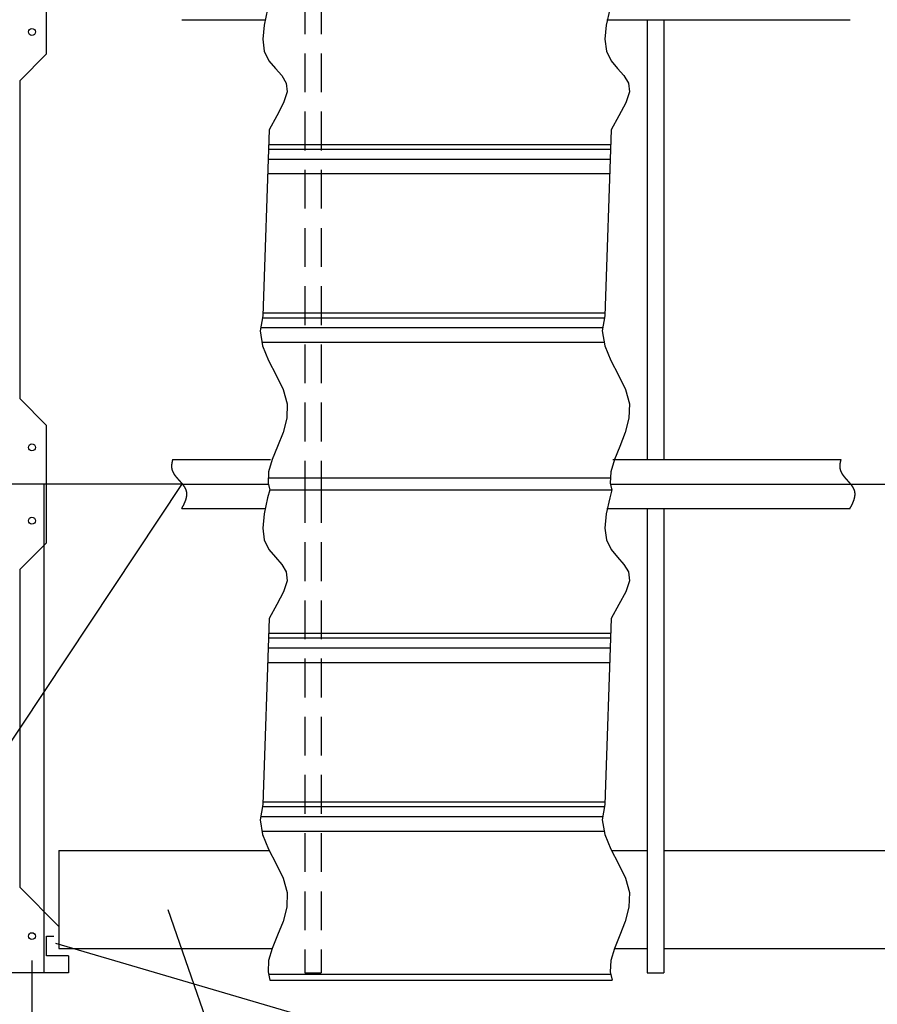
# Model space of a CAD drawing. Units: millimetres. Extents: x -9500 to 10278, y -7025 to 7025.
# Drawn here: x -7842 to -6088, y -5316 to -3301 of the extents above; entities that cross this region are included whole.
import ezdxf
from ezdxf.enums import TextEntityAlignment as Align

# ---------------------------------------------------------------- set-up
doc = ezdxf.new("R2010")
doc.units = ezdxf.units.MM
doc.header["$LTSCALE"] = 12.5
doc.linetypes.add('CENTER', pattern=[50.8, 31.75, -6.35, 6.35, -6.35])
doc.linetypes.add('DASHED2', pattern=[9.525, 6.35, -3.175])
doc.layers.add('Layer0001', color=7, linetype='Continuous')
doc.styles.add('dcStyle0', font='txt.shx', dxfattribs={"width": 0.8, "bigfont": 'bigfont'})
doc.styles.add('dcStyle1', font='HG創英角ｺﾞｼｯｸUB', dxfattribs={"width": 0.8})
doc.dimstyles.new('dc_Rotated', dxfattribs={"dimtxt": 250, "dimasz": 150.000095, "dimexe": 50, "dimexo": 50, "dimgap": 50, "dimtad": 3, "dimdec": 1, "dimdsep": 46, "dimtxsty": 'dcStyle1', "dimblk1": 'OPEN30', "dimblk2": 'OPEN30', "dimsah": 1, "dimcen": 0.09, "dimclrd": 4, "dimclre": 4, "dimclrt": 2, "dimadec": 0, "dimazin": 2, "dimtfac": 1, "dimtdec": 4, "dimtmove": 0, "dimatfit": 3, "dimfxl": 1, "dimarcsym": 0})

# ---------------------------------------------------------------- blocks, each defined once
blk = doc.blocks.new('DC_GROUP_BN-54D_A_10')
at = {"layer": 'Layer0001', "color": 4, "linetype": 'Continuous', "lineweight": 25}
blk.add_line((-7539.6, -5121.9), (-7415, -5478.5), dxfattribs=at)
blk.add_circle((-7355.7, -5648.4), 180, dxfattribs=at)
at = {"layer": 'Layer0001', "color": 4, "style": 'dcStyle0', "width": 0.988235}
blk.add_text('3', height=150, dxfattribs=at).set_placement((-7415.7, -5723.4), (-7295.7, -5723.4), align=Align.FIT)
blk = doc.blocks.new('_OPEN30')
at = {"color": 0, "linetype": 'ByBlock', "lineweight": -2}
for p, q in [((-1, 0.267949), (0, 0)), ((0, 0), (-1, -0.267949)), ((0, 0), (-1, 0))]:
    blk.add_line(p, q, dxfattribs=at)
blk = doc.blocks.new('*D26')
at = {"layer": 'Layer0001', "color": 4, "linetype": 'Continuous', "lineweight": 25}
for p, q in [((-7817.4, -5226.3), (-7817.4, -6340.9)), ((-7892.4, -5301.3), (-7892.4, -6340.9)), ((-8377.3, -6290.9), (-7892.4, -6290.9)), ((-7892.4, -6290.9), (-7817.4, -6290.9))]:
    blk.add_line(p, q, dxfattribs=at)
at = {"layer": 'Layer0001', "color": 4, "xscale": 150.0001403807643, "yscale": 149.9994684111822, "rotation": 360}
blk.add_blockref('_OPEN30', (-7892.4, -6290.9), dxfattribs=at)
at = {"layer": 'Layer0001', "color": 4, "insert": (-8087.3, -6240.9), "char_height": 150, "width": 487.5, "attachment_point": 9, "style": 'dcStyle0'}
blk.add_mtext('\\T1.00;75', dxfattribs=at)
blk = doc.blocks.new('*D27')
at = {"layer": 'Layer0001', "color": 4, "linetype": 'Continuous', "lineweight": 25}
for p, q in [((-7817.4, -5226.3), (-7817.4, -6340.9)), ((-5967.4, -5226.3), (-5967.4, -6340.9)), ((-7817.4, -6290.9), (-5967.4, -6290.9))]:
    blk.add_line(p, q, dxfattribs=at)
at = {"layer": 'Layer0001', "color": 4, "xscale": 150.0001403807643, "yscale": 149.9994684111822}
for p, rotation in [((-7817.4, -6290.9), 180), ((-5967.4, -6290.9), 360)]:
    blk.add_blockref('_OPEN30', p, dxfattribs=dict(at, rotation=rotation))
at = {"layer": 'Layer0001', "color": 2, "insert": (-6892.4, -6240.9), "char_height": 250, "width": 1312.5, "attachment_point": 8, "style": 'dcStyle1'}
blk.add_mtext('\\T1.00;1850', dxfattribs=at)
blk = doc.blocks.new('DC_GROUP_BN-54D_A_54')
at = {"layer": 'Layer0001', "color": 4, "linetype": 'Continuous', "lineweight": 25}
blk.add_line((-7510.2, -4250.3), (-8284.5, -5417.4), dxfattribs=at)
blk.add_circle((-8384, -5567.4), 180, dxfattribs=at)
at = {"layer": 'Layer0001', "color": 4, "style": 'dcStyle0', "width": 0.908108}
blk.add_text('12', height=150, dxfattribs=at).set_placement((-8504, -5642.4), (-8264, -5642.4), align=Align.FIT)
blk = doc.blocks.new('*D124')
at = {"layer": 'Layer0001', "color": 4, "linetype": 'Continuous', "lineweight": 25}
for p, q in [((-5919.4, 1109.6), (-3146.5, 295.3)), ((-3194.5, 309.4), (-5044.5, -5990.6)), ((-7769.4, -5190.4), (-4996.5, -6004.7))]:
    blk.add_line(p, q, dxfattribs=at)
at = {"layer": 'Layer0001', "color": 4, "xscale": 150.0001403807643, "yscale": 149.9994684111822}
for p, rotation in [((-3194.5, 309.4), 73.63508183011912), ((-5044.5, -5990.6), 253.6350818301191)]:
    blk.add_blockref('_OPEN30', p, dxfattribs=dict(at, rotation=rotation))
at = {"layer": 'Layer0001', "color": 2, "insert": (-4218.6, -3000.6), "char_height": 250, "width": 1312.5, "attachment_point": 8, "rotation": 73.6351, "style": 'dcStyle1'}
blk.add_mtext('\\T1.00;6566', dxfattribs=at)
blk = doc.blocks.new('DC_GROUP_BN-54D_A_48')
at = {"color": 3, "linetype": 'Continuous', "lineweight": 25}
for p, q in [((-7327.3, -3251.3), (-7335.4, -3279.9)), ((-7335.4, -3279.9), (-7342.4, -3312.3)), ((-7342.4, -3312.3), (-7345.1, -3341.3)), ((-7345.1, -3341.3), (-7342, -3365.8)), ((-7342, -3365.8), (-7332.5, -3385.3)), ((-7332.5, -3385.3), (-7319.4, -3401.3)), ((-7319.4, -3401.3), (-7306.4, -3415.8)), ((-7306.4, -3415.8), (-7297.1, -3431.1)), ((-7297.1, -3431.1), (-7295.1, -3449.2)), ((-7295.1, -3449.2), (-7302.7, -3471.6)), ((-7302.7, -3471.6), (-7316.6, -3497.8)), ((-7316.6, -3497.8), (-7332.3, -3526.7)), ((-7332.3, -3526.7), (-7345.2, -3907.1)), ((-7345.2, -3907.1), (-7350.7, -3938.1)), ((-7350.7, -3938.1), (-7345.6, -3968.6)), ((-7345.6, -3968.6), (-7333.1, -3998.7)), ((-7333.1, -3998.7), (-7317.4, -4028.4)), ((-7317.4, -4028.4), (-7303.3, -4057.9)), ((-7303.3, -4057.9), (-7295.1, -4087.4)), ((-7295.1, -4087.4), (-7295.9, -4116.9)), ((-7295.9, -4116.9), (-7303.7, -4146.1)), ((-7303.7, -4146.1), (-7314.9, -4174.3)), ((-7314.9, -4174.3), (-7325.9, -4201.3)), ((-7325.9, -4201.3), (-7333.3, -4226.3)), ((-7333.3, -4226.3), (-7334.3, -4249.3)), ((-7334.3, -4249.3), (-7330.9, -4264.2))]:
    blk.add_line(p, q, dxfattribs=at)
blk = doc.blocks.new('DC_GROUP_BN-54D_A_49')
at = {"color": 3, "linetype": 'Continuous', "lineweight": 25}
for p, q in [((-6627.3, -3251.3), (-6635.4, -3279.9)), ((-6635.4, -3279.9), (-6642.4, -3312.3)), ((-6642.4, -3312.3), (-6645.1, -3341.3)), ((-6645.1, -3341.3), (-6642, -3365.8)), ((-6642, -3365.8), (-6632.5, -3385.3)), ((-6632.5, -3385.3), (-6619.4, -3401.3)), ((-6619.4, -3401.3), (-6606.4, -3415.8)), ((-6606.4, -3415.8), (-6597.1, -3431.1)), ((-6597.1, -3431.1), (-6595.1, -3449.2)), ((-6595.1, -3449.2), (-6602.7, -3471.6)), ((-6602.7, -3471.6), (-6616.6, -3497.8)), ((-6616.6, -3497.8), (-6632.3, -3526.7)), ((-6632.3, -3526.7), (-6645.2, -3907.1)), ((-6645.2, -3907.1), (-6650.7, -3938.1)), ((-6650.7, -3938.1), (-6645.6, -3968.6)), ((-6645.6, -3968.6), (-6633.1, -3998.7)), ((-6633.1, -3998.7), (-6617.4, -4028.4)), ((-6617.4, -4028.4), (-6603.3, -4057.9)), ((-6603.3, -4057.9), (-6595.1, -4087.4)), ((-6595.1, -4087.4), (-6595.9, -4116.9)), ((-6595.9, -4116.9), (-6603.7, -4146.1)), ((-6603.7, -4146.1), (-6614.9, -4174.3)), ((-6614.9, -4174.3), (-6625.9, -4201.3)), ((-6625.9, -4201.3), (-6633.3, -4226.3)), ((-6633.3, -4226.3), (-6634.3, -4249.3)), ((-6634.3, -4249.3), (-6630.9, -4264.2))]:
    blk.add_line(p, q, dxfattribs=at)
blk = doc.blocks.new('DC_GROUP_BN-54D_A_52')
at = {"color": 3, "linetype": 'Continuous', "lineweight": 25}
for p, q in [((-7330.7, -4263.3), (-7335.4, -4279.9)), ((-7335.4, -4279.9), (-7342.4, -4312.3)), ((-7342.4, -4312.3), (-7345.1, -4341.3)), ((-7345.1, -4341.3), (-7342, -4365.8)), ((-7342, -4365.8), (-7332.5, -4385.3)), ((-7332.5, -4385.3), (-7319.4, -4401.3)), ((-7319.4, -4401.3), (-7306.4, -4415.8)), ((-7306.4, -4415.8), (-7297.1, -4431.1)), ((-7297.1, -4431.1), (-7295.1, -4449.2)), ((-7295.1, -4449.2), (-7302.7, -4471.6)), ((-7302.7, -4471.6), (-7316.6, -4497.8)), ((-7316.6, -4497.8), (-7332.3, -4526.7)), ((-7332.3, -4526.7), (-7345.2, -4907.1)), ((-7345.2, -4907.1), (-7350.7, -4938.1)), ((-7350.7, -4938.1), (-7345.6, -4968.6)), ((-7345.6, -4968.6), (-7333.1, -4998.7)), ((-7333.1, -4998.7), (-7317.4, -5028.4)), ((-7317.4, -5028.4), (-7303.3, -5057.9)), ((-7303.3, -5057.9), (-7295.1, -5087.4)), ((-7295.1, -5087.4), (-7295.9, -5116.9)), ((-7295.9, -5116.9), (-7303.7, -5146.1)), ((-7303.7, -5146.1), (-7314.9, -5174.3)), ((-7314.9, -5174.3), (-7325.9, -5201.3)), ((-7325.9, -5201.3), (-7333.3, -5226.3)), ((-7333.3, -5226.3), (-7334.3, -5249.3)), ((-7334.3, -5249.3), (-7330.4, -5266.3))]:
    blk.add_line(p, q, dxfattribs=at)
blk = doc.blocks.new('DC_GROUP_BN-54D_A_53')
at = {"color": 3, "linetype": 'Continuous', "lineweight": 25}
for p, q in [((-6630.7, -4263.4), (-6635.4, -4279.9)), ((-6635.4, -4279.9), (-6642.4, -4312.3)), ((-6642.4, -4312.3), (-6645.1, -4341.3)), ((-6645.1, -4341.3), (-6642, -4365.8)), ((-6642, -4365.8), (-6632.5, -4385.3)), ((-6632.5, -4385.3), (-6619.4, -4401.3)), ((-6619.4, -4401.3), (-6606.4, -4415.8)), ((-6606.4, -4415.8), (-6597.1, -4431.1)), ((-6597.1, -4431.1), (-6595.1, -4449.2)), ((-6595.1, -4449.2), (-6602.7, -4471.6)), ((-6602.7, -4471.6), (-6616.6, -4497.8)), ((-6616.6, -4497.8), (-6632.3, -4526.7)), ((-6632.3, -4526.7), (-6645.2, -4907.1)), ((-6645.2, -4907.1), (-6650.7, -4938.1)), ((-6650.7, -4938.1), (-6645.6, -4968.6)), ((-6645.6, -4968.6), (-6633.1, -4998.7)), ((-6633.1, -4998.7), (-6617.4, -5028.4)), ((-6617.4, -5028.4), (-6603.3, -5057.9)), ((-6603.3, -5057.9), (-6595.1, -5087.4)), ((-6595.1, -5087.4), (-6595.9, -5116.9)), ((-6595.9, -5116.9), (-6603.7, -5146.1)), ((-6603.7, -5146.1), (-6614.9, -5174.3)), ((-6614.9, -5174.3), (-6625.9, -5201.3)), ((-6625.9, -5201.3), (-6633.3, -5226.3)), ((-6633.3, -5226.3), (-6634.3, -5249.3)), ((-6634.3, -5249.3), (-6630.4, -5266.3))]:
    blk.add_line(p, q, dxfattribs=at)

msp = doc.modelspace()

# ---------------------------------------------------------------- linework, layer by layer
at = {"color": 3, "linetype": 'Continuous', "lineweight": 25}
for p, q in [((-7787.41, -3371.33), (-7787.41, -3131.33)), ((-7510.67, -3301.33), (-7341, -3301.33)), ((-6640.97, -3301.33), (-6143.67, -3301.33)), ((-6558.91, -3301.33), (-6558.91, -4201.33)), ((-6524.91, -3301.33), (-6524.91, -4201.33)), ((-7787.41, -3371.33), (-7842.41, -3426.33)), ((-7842.41, -3426.33), (-7842.41, -4076.33)), ((-7787.41, -4131.33), (-7842.41, -4076.33)), ((-7787.41, -4371.33), (-7787.41, -4131.33)), ((-7529.51, -4201.33), (-7329.02, -4201.33)), ((-6628.97, -4201.33), (-6162.51, -4201.33)), ((-7511.5, -4251.33), (-7333.83, -4251.33)), ((-6633.83, -4251.33), (-6142.03, -4251.33)), ((-6558.91, -4251.33), (-6524.91, -4251.33)), ((-7510.67, -4301.33), (-7341, -4301.33)), ((-6640.97, -4301.33), (-6143.67, -4301.33)), ((-6558.91, -4301.33), (-6558.91, -5251.33)), ((-6524.91, -4301.33), (-6524.91, -5251.33)), ((-7787.41, -4371.33), (-7842.41, -4426.33)), ((-7842.41, -4426.33), (-7842.41, -5076.33)), ((-7762.41, -5156.33), (-7842.41, -5076.33)), ((-7787.41, -5216.33), (-7787.41, -5176.33)), ((-7787.41, -5176.33), (-7772.41, -5176.33)), ((-7742.41, -5216.33), (-7787.41, -5216.33)), ((-7742.41, -5216.33), (-7742.41, -5251.33)), ((-7742.41, -5251.33), (-7892.41, -5251.33)), ((-6558.91, -5251.33), (-6524.91, -5251.33)), ((-7330.43, -5266.33), (-6630.43, -5266.33))]:
    msp.add_line(p, q, dxfattribs=at)
at = {"color": 4, "linetype": 'DASHED2', "lineweight": 25}
for p, q in [((-7259.41, -3251.33), (-7259.41, -4251.33)), ((-7225.41, -3251.33), (-7225.41, -4251.33)), ((-7259.41, -4251.33), (-7259.41, -5251.33)), ((-7225.41, -4251.33), (-7225.41, -5251.33)), ((-7259.41, -5251.33), (-7225.41, -5251.33))]:
    msp.add_line(p, q, dxfattribs=at)
at = {"color": 4, "linetype": 'Continuous', "lineweight": 25}
for p, q in [((-7333.33, -3556.33), (-6633.33, -3556.33)), ((-7333.67, -3566.33), (-6633.67, -3566.33)), ((-7334.35, -3586.33), (-6634.35, -3586.33)), ((-7335.36, -3616.33), (-6635.36, -3616.33)), ((-7345.02, -3901.33), (-6645.22, -3901.33)), ((-7345.96, -3911.33), (-6645.96, -3911.33)), ((-7349.49, -3931.33), (-6649.49, -3931.33)), ((-7346.84, -3961.33), (-6646.84, -3961.33)), ((-7333.82, -4238.33), (-6633.82, -4238.33)), ((-7330.69, -4263.33), (-6630.69, -4263.33)), ((-7333.67, -4566.33), (-6633.67, -4566.33)), ((-7333.33, -4556.33), (-6633.33, -4556.33)), ((-7334.35, -4586.33), (-6634.35, -4586.33)), ((-7335.36, -4616.33), (-6635.36, -4616.33)), ((-7345.96, -4911.33), (-6645.96, -4911.33)), ((-7345.02, -4901.33), (-6645.22, -4901.33)), ((-7349.49, -4931.33), (-6649.49, -4931.33)), ((-7346.84, -4961.33), (-6646.84, -4961.33)), ((-7333.15, -5254.33), (-6634.29, -5254.33))]:
    msp.add_line(p, q, dxfattribs=at)
at = {"color": 6, "linetype": 'Continuous', "lineweight": 25}
for p, q in [((-6625.94, -4201.33), (-6558.91, -4201.33)), ((-7762.41, -5001.33), (-7762.41, -5201.33)), ((-7762.41, -5001.33), (-7333.06, -5001.33)), ((-6631.66, -5001.33), (-6558.91, -5001.33)), ((-6524.91, -5001.33), (-6022.41, -5001.33)), ((-7762.41, -5201.33), (-7325.94, -5201.33)), ((-6625.94, -5201.33), (-6558.91, -5201.33)), ((-6524.91, -5201.33), (-6022.41, -5201.33))]:
    msp.add_line(p, q, dxfattribs=at)
at = {"color": 7, "linetype": 'DASHED2', "lineweight": 25}
for p, q in [((-7516.72, -4243.14), (-7515.4, -4244.57)), ((-6149.72, -4243.14), (-6148.4, -4244.57))]:
    msp.add_line(p, q, dxfattribs=at)
at = {"color": 4, "linetype": 'CENTER', "lineweight": 25}
for p, q in [((-7511.5, -4251.33), (-7892.41, -4251.33)), ((-6142.03, -4251.33), (-5892.41, -4251.33))]:
    msp.add_line(p, q, dxfattribs=at)
at = {"color": 7, "linetype": 'Continuous', "lineweight": 25}
msp.add_line((-7792.41, -5251.33), (-7792.41, -4251.33), dxfattribs=at)
at = {"color": 3, "linetype": 'Continuous', "lineweight": 25}
for centre in [(-7817.41, -3326.33), (-7817.41, -4176.33), (-7817.41, -4326.33), (-7817.41, -5176.33)]:
    msp.add_circle(centre, 7, dxfattribs=at)
at = {"color": 7, "linetype": 'DASHED2', "lineweight": 25}
for centre, radius, start, end in [((-7489.55, -4215.46), 42.26, 170.90869, 173.55649), ((-7484.74, -4216.23), 47.13, 168.48294, 170.90964), ((-7479.26, -4217.34), 52.72, 166.26583, 168.48403), ((-7473.07, -4218.85), 59.09, 164.24367, 166.26699), ((-7466.11, -4220.82), 66.33, 162.91525, 164.24483), ((-6122.55, -4215.46), 42.26, 170.90869, 173.55649), ((-6117.74, -4216.23), 47.13, 168.48294, 170.90964), ((-6112.26, -4217.34), 52.72, 166.26583, 168.48403), ((-6106.07, -4218.85), 59.09, 164.24367, 166.26699), ((-6099.11, -4220.82), 66.33, 162.91525, 164.24483), ((-7497.33, -4214.76), 34.45, 176.43492, 179.55308), ((-7500.37, -4214.74), 31.41, 179.55332, 182.91227), ((-7502.87, -4214.87), 28.9, 182.91322, 186.50821), ((-7493.73, -4214.99), 38.05, 173.55579, 176.43523), ((-7504.88, -4215.09), 26.88, 186.51001, 190.32774), ((-7506.4, -4215.37), 25.34, 190.33047, 194.34775), ((-7506.21, -4215.3), 25.53, 194.38646, 198.35948), ((-7504.27, -4214.66), 27.58, 198.36247, 202.04401), ((-7501.73, -4213.63), 30.32, 202.04572, 205.41151), ((-7498.55, -4212.12), 33.84, 205.41216, 208.45114), ((-7494.63, -4209.99), 38.3, 208.45099, 211.16245), ((-7489.83, -4207.09), 43.91, 211.16176, 213.5523), ((-6130.33, -4214.76), 34.45, 176.43492, 179.55308), ((-6133.37, -4214.74), 31.41, 179.55332, 182.91227), ((-6135.87, -4214.87), 28.9, 182.91322, 186.50821), ((-6126.73, -4214.99), 38.05, 173.55579, 176.43523), ((-6137.88, -4215.09), 26.88, 186.51001, 190.32774), ((-6139.4, -4215.37), 25.34, 190.33047, 194.34775), ((-6139.21, -4215.3), 25.53, 194.38646, 198.35948), ((-6137.27, -4214.66), 27.58, 198.36247, 202.04401), ((-6134.73, -4213.63), 30.32, 202.04572, 205.41151), ((-6131.55, -4212.12), 33.84, 205.41216, 208.45114), ((-6127.63, -4209.99), 38.3, 208.45099, 211.16245), ((-6122.83, -4207.09), 43.91, 211.16176, 213.5523), ((-7483.91, -4203.17), 51.01, 213.5513, 215.63205), ((-7476.5, -4197.86), 60.13, 215.63092, 217.41535), ((-7466.95, -4190.55), 72.15, 217.41421, 218.91639), ((-7454.09, -4180.18), 88.67, 218.91533, 220.14868), ((-7435.61, -4164.59), 112.85, 220.14776, 221.12427), ((-7406.16, -4138.88), 151.95, 221.12354, 221.85321), ((-7350.25, -4088.8), 227, 221.85267, 222.34318), ((-7196.39, -3948.59), 435.17, 222.34286, 222.59936), ((-7912.39, -4609.94), 539.53, 42.41771, 42.62439), ((-7700.01, -4415.89), 251.85, 41.97679, 42.41806), ((-7633.38, -4355.94), 162.22, 41.2959, 41.97737), ((-7600.18, -4326.79), 118.04, 40.36678, 41.2967), ((-7579.97, -4309.6), 91.51, 39.17867, 40.36777), ((-6116.91, -4203.17), 51.01, 213.5513, 215.63205), ((-6109.5, -4197.86), 60.13, 215.63092, 217.41535), ((-6099.95, -4190.55), 72.15, 217.41421, 218.91639), ((-6087.09, -4180.18), 88.67, 218.91533, 220.14868), ((-6068.61, -4164.59), 112.85, 220.14776, 221.12427), ((-6039.16, -4138.88), 151.95, 221.12354, 221.85321), ((-5983.25, -4088.8), 227, 221.85267, 222.34318), ((-5829.39, -3948.59), 435.17, 222.34286, 222.59936), ((-6545.39, -4609.94), 539.53, 42.41771, 42.62439), ((-6333.01, -4415.89), 251.85, 41.97679, 42.41806), ((-6266.38, -4355.94), 162.22, 41.2959, 41.97737), ((-6233.18, -4326.79), 118.04, 40.36678, 41.2967), ((-6212.97, -4309.6), 91.51, 39.17867, 40.36777), ((-7566.17, -4298.36), 73.71, 37.71858, 39.17983), ((-7556.05, -4290.53), 60.91, 35.97176, 37.71984), ((-7548.27, -4284.89), 51.3, 33.92249, 35.97305), ((-7542.09, -4280.74), 43.86, 31.55525, 33.92368), ((-7537.1, -4277.67), 38.01, 28.85643, 31.55615), ((-7533.04, -4275.43), 33.37, 25.81666, 28.85681), ((-7529.75, -4273.84), 29.71, 22.43381, 25.81623), ((-7527.11, -4272.75), 26.86, 18.71637, 22.43227), ((-7525.08, -4272.06), 24.71, 14.68681, 18.71344), ((-7523.62, -4271.68), 23.2, 10.38423, 14.68236), ((-7523.78, -4271.69), 23.36, 6.04275, 10.34345), ((-7525.55, -4271.88), 25.14, 1.99135, 6.03992), ((-6199.17, -4298.36), 73.71, 37.71858, 39.17983), ((-6189.05, -4290.53), 60.91, 35.97176, 37.71984), ((-6181.27, -4284.89), 51.3, 33.92249, 35.97305), ((-6175.09, -4280.74), 43.86, 31.55525, 33.92368), ((-6170.1, -4277.67), 38.01, 28.85643, 31.55615), ((-6166.04, -4275.43), 33.37, 25.81666, 28.85681), ((-6162.75, -4273.84), 29.71, 22.43381, 25.81623), ((-6160.11, -4272.75), 26.86, 18.71637, 22.43227), ((-6158.08, -4272.06), 24.71, 14.68681, 18.71344), ((-6156.62, -4271.68), 23.2, 10.38423, 14.68236), ((-6156.78, -4271.69), 23.36, 6.04275, 10.34345), ((-6158.55, -4271.88), 25.14, 1.99135, 6.03992), ((-7586.63, -4253.87), 89.33, 334.35393, 335.83162), ((-7577.07, -4258.16), 78.86, 335.83038, 337.46618), ((-7568.53, -4261.7), 69.61, 337.46482, 339.27401), ((-7560.89, -4264.59), 61.44, 339.27255, 341.27167), ((-7554.09, -4266.89), 54.26, 341.27015, 343.47673), ((-7548.06, -4268.68), 47.97, 343.4752, 345.90733), ((-7542.74, -4270.02), 42.49, 345.90587, 348.58142), ((-7538.1, -4270.95), 37.75, 348.58016, 351.51566), ((-7534.09, -4271.55), 33.7, 351.51477, 354.72384), ((-7530.68, -4271.87), 30.27, 354.72352, 358.21477), ((-7527.84, -4271.95), 27.43, 358.21528, 1.98978), ((-6219.63, -4253.87), 89.33, 334.35393, 335.83162), ((-6210.07, -4258.16), 78.86, 335.83038, 337.46618), ((-6201.53, -4261.7), 69.61, 337.46482, 339.27401), ((-6193.89, -4264.59), 61.44, 339.27255, 341.27167), ((-6187.09, -4266.89), 54.26, 341.27015, 343.47673), ((-6181.06, -4268.68), 47.97, 343.4752, 345.90733), ((-6175.74, -4270.02), 42.49, 345.90587, 348.58142), ((-6171.1, -4270.95), 37.75, 348.58016, 351.51566), ((-6167.09, -4271.55), 33.7, 351.51477, 354.72384), ((-6163.68, -4271.87), 30.27, 354.72352, 358.21477), ((-6160.84, -4271.95), 27.43, 358.21528, 1.98978), ((-7655.26, -4216.84), 167.35, 329.70126, 329.77083), ((-7637.96, -4226.93), 147.31, 329.77013, 330.74103), ((-7622.75, -4235.45), 129.88, 330.74024, 331.82163), ((-7609.29, -4242.65), 114.61, 331.82073, 333.02257), ((-7597.31, -4248.75), 101.18, 333.02156, 334.35506), ((-6288.26, -4216.84), 167.35, 329.70126, 329.77083), ((-6270.96, -4226.93), 147.31, 329.77013, 330.74103), ((-6255.75, -4235.45), 129.88, 330.74024, 331.82163), ((-6242.29, -4242.65), 114.61, 331.82073, 333.02257), ((-6230.31, -4248.75), 101.18, 333.02156, 334.35506)]:
    msp.add_arc(centre, radius, start, end, dxfattribs=at)

# ---------------------------------------------------------------- block references
at = {"linetype": 'Continuous'}
for name in ['DC_GROUP_BN-54D_A_48', 'DC_GROUP_BN-54D_A_49', 'DC_GROUP_BN-54D_A_52', 'DC_GROUP_BN-54D_A_53']:
    msp.add_blockref(name, (0, 0), dxfattribs=at)
at = {"layer": 'Layer0001', "linetype": 'Continuous'}
for name in ['DC_GROUP_BN-54D_A_54', 'DC_GROUP_BN-54D_A_10']:
    msp.add_blockref(name, (0, 0), dxfattribs=at)

# ---------------------------------------------------------------- dimensions: what is measured, and where the dimension line sits
at = {"layer": 'Layer0001', "linetype": 'Continuous', "lineweight": 13}
dim = msp.add_linear_dim(base=(-5044.5, -5990.6), p1=(-5967.41, 1123.67), p2=(-7817.41, -5176.33), angle=73.63508, dimstyle='dc_Rotated', override={"dimtxt": 250, "dimasz": 150.000095, "dimexe": 50, "dimexo": 50, "dimgap": 50, "dimtad": 3, "dimtih": 0, "dimtoh": 0, "dimdec": 1, "dimzin": 8, "dimtxsty": 'dcStyle1', "dimblk1": 'OPEN30', "dimblk2": 'OPEN30', "dimsah": 1, "dimclrd": 4, "dimclre": 4, "dimclrt": 2, "dimazin": 2, "dimtofl": 1, "dimtolj": 0, "dimtzin": 8, "dimarcsym": 1}, dxfattribs=at)
dim.commit()
dim.dimension.update_dxf_attribs({"geometry": '*D124', "text_midpoint": (-4170.61, -3014.67), "dimtype": 160})
at = {"layer": 'Layer0001', "linetype": 'Continuous', "lineweight": 25}
for base, p1, p2, override, picture, middle in [((-7817.41, -6290.89), (-7892.41, -5251.33), (-7817.41, -5176.33), {"dimtxt": 150, "dimasz": 150.000095, "dimexe": 50, "dimexo": 50, "dimgap": 50, "dimtad": 3, "dimtih": 0, "dimtoh": 0, "dimdec": 1, "dimzin": 8, "dimtxsty": 'dcStyle0', "dimblk1": 'OPEN30', "dimblk2": 'OPEN30', "dimsah": 1, "dimclrd": 4, "dimclre": 4, "dimclrt": 4, "dimazin": 2, "dimtofl": 1, "dimtolj": 0, "dimtzin": 8, "dimarcsym": 1}, '*D26', (-8207.3, -6290.89)), ((-5967.41, -6290.89), (-7817.41, -5176.33), (-5967.41, -5176.33), {"dimtxt": 250, "dimasz": 150.000095, "dimexe": 50, "dimexo": 50, "dimgap": 50, "dimtad": 3, "dimtih": 0, "dimtoh": 0, "dimdec": 1, "dimzin": 8, "dimtxsty": 'dcStyle1', "dimblk1": 'OPEN30', "dimblk2": 'OPEN30', "dimsah": 1, "dimclrd": 4, "dimclre": 4, "dimclrt": 2, "dimazin": 2, "dimtofl": 1, "dimtolj": 0, "dimtzin": 8, "dimarcsym": 1}, '*D27', (-6892.41, -6290.89))]:
    dim = msp.add_linear_dim(base=base, p1=p1, p2=p2, dimstyle='dc_Rotated', override=override, dxfattribs=at)
    dim.commit()
    dim.dimension.update_dxf_attribs({"geometry": picture, "text_midpoint": middle, "dimtype": 160})

doc.saveas('drawing.dxf')
